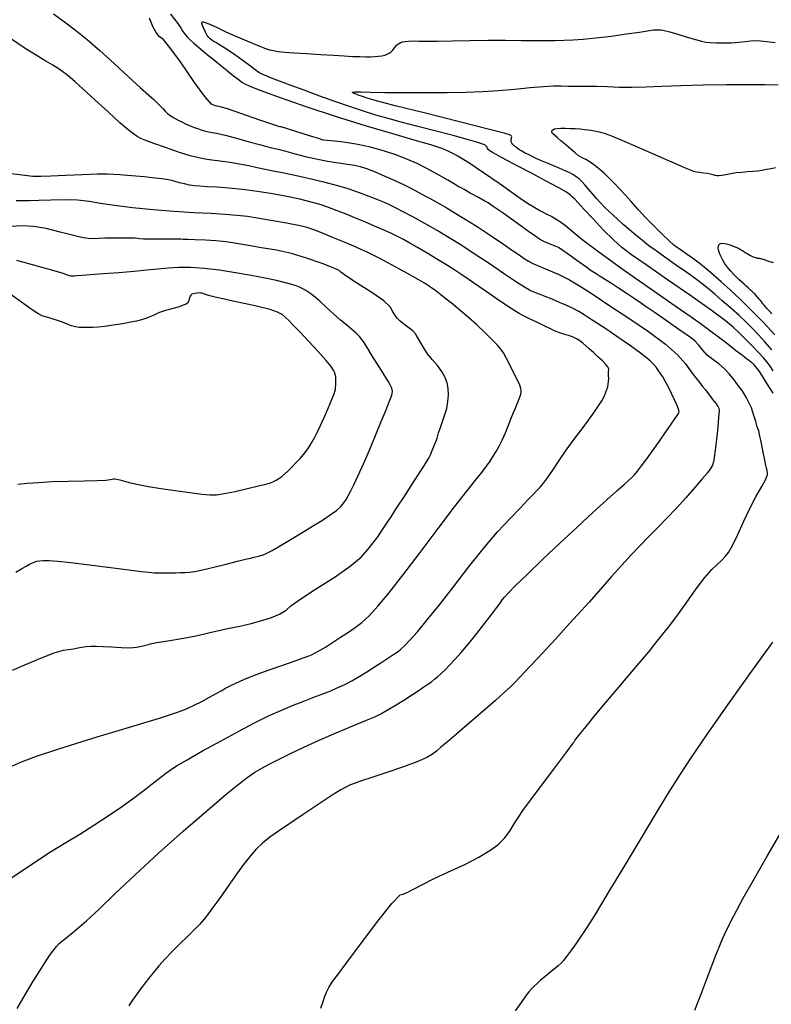
# Model space of a CAD drawing. Extents: x 349891 to 353091, y 1051115 to 1054115.
# Drawn here: x 351351 to 351533, y 1051376 to 1051614 of the extents above; entities that cross this region are included whole.
import ezdxf

# ---------------------------------------------------------------- set-up
doc = ezdxf.new("R2010")
doc.units = 0
doc.header["$LTSCALE"] = 25
doc.header["$MEASUREMENT"] = 0
doc.layers.add('INDEX', color=1, linetype='CONTINUOUS')
doc.layers.add('INTER', color=33, linetype='CONTINUOUS')

msp = doc.modelspace()

# ---------------------------------------------------------------- linework, layer by layer
at = {"layer": 'INDEX', "color": 1, "linetype": 'CONTINUOUS'}
for points, elevation in [([(351424.36, 1051374.96), (351424.91, 1051376.56), (351425.35, 1051377.84), (351425.7, 1051378.82), (351426.32, 1051379.99), (351427.21, 1051381.37), (351428.38, 1051382.96), (351430.63, 1051385.98), (351433.96, 1051390.43), (351438.38, 1051396.31), (351441.57, 1051400.29), (351443.53, 1051402.38), (351444.27, 1051402.55), (351445.41, 1051403.03), (351446.98, 1051403.8), (351448.96, 1051404.87), (351451.66, 1051406.22), (351455.07, 1051407.85), (351459.2, 1051409.76), (351462.6, 1051411.51), (351465.25, 1051413.09), (351467.17, 1051414.5), (351468.79, 1051416.06), (351470.11, 1051417.75), (351471.14, 1051419.59), (351473.29, 1051422.76), (351476.56, 1051427.26), (351480.96, 1051433.09), (351483.92, 1051437.03), (351485.46, 1051439.06), (351485.55, 1051439.21), (351485.7, 1051439.42), (351485.88, 1051439.71), (351486.11, 1051440.08), (351487, 1051441.22), (351488.55, 1051443.14), (351490.75, 1051445.83), (351493.26, 1051448.84), (351496.07, 1051452.17), (351499.18, 1051455.81), (351501.42, 1051458.44), (351502.79, 1051460.04), (351503.29, 1051460.62), (351503.76, 1051461.18), (351504.2, 1051461.73), (351504.6, 1051462.25), (351505.46, 1051463.34), (351506.77, 1051464.98), (351508.54, 1051467.19), (351510.54, 1051469.84), (351512.78, 1051472.93), (351515.25, 1051476.46), (351517.33, 1051479.2), (351519.01, 1051481.14), (351520.29, 1051482.29), (351521.39, 1051483.35), (351522.3, 1051484.32), (351523.04, 1051485.21), (351524.03, 1051486.92), (351525.26, 1051489.45), (351526.75, 1051492.8), (351528.22, 1051495.88), (351529.68, 1051498.67), (351531.12, 1051501.2), (351532.07, 1051503.02), (351532.52, 1051504.14), (351532.47, 1051504.57), (351532.39, 1051505.07), (351532.27, 1051505.65), (351532.11, 1051506.3), (351531.84, 1051507.58), (351531.45, 1051509.48), (351530.95, 1051512.02), (351530.58, 1051513.77), (351530.35, 1051514.75), (351530.24, 1051514.96), (351530, 1051515.68), (351529.62, 1051516.92), (351529.12, 1051518.67), (351528.57, 1051520.22), (351527.98, 1051521.55), (351527.36, 1051522.67), (351526.8, 1051523.62), (351526.32, 1051524.4), (351525.9, 1051525.01), (351525.25, 1051525.88), (351524.39, 1051527.02), (351523.31, 1051528.42), (351522.09, 1051529.71), (351520.73, 1051530.87), (351519.23, 1051531.92), (351517.91, 1051533.02), (351516.79, 1051534.17), (351515.86, 1051535.38), (351514.89, 1051536.42), (351513.88, 1051537.3), (351512.83, 1051538.01), (351511.05, 1051539.24), (351508.53, 1051540.98), (351505.27, 1051543.23), (351502.9, 1051544.88), (351501.41, 1051545.91), (351500.8, 1051546.33), (351499.76, 1051547.03), (351498.3, 1051548), (351496.41, 1051549.24), (351494.73, 1051550.32), (351493.26, 1051551.24), (351492, 1051552.01), (351490.97, 1051552.66), (351490.16, 1051553.19), (351489.59, 1051553.6), (351488.76, 1051554.19), (351487.67, 1051554.95), (351486.34, 1051555.89), (351485.11, 1051556.77), (351483.99, 1051557.6), (351482.97, 1051558.36), (351481.88, 1051559.01), (351480.7, 1051559.56), (351479.43, 1051560), (351478.3, 1051560.5), (351477.29, 1051561.06), (351476.41, 1051561.69), (351474.65, 1051562.94), (351471.99, 1051564.82), (351468.45, 1051567.32), (351466.08, 1051568.99), (351464.87, 1051569.84), (351464.83, 1051569.87), (351464.09, 1051570.27), (351462.65, 1051571.06), (351460.52, 1051572.23), (351459.02, 1051573.05), (351458.13, 1051573.53), (351457.87, 1051573.67), (351456.85, 1051574.26), (351455.06, 1051575.31), (351452.51, 1051576.82), (351450.04, 1051578.17), (351447.66, 1051579.36), (351445.36, 1051580.38), (351442.72, 1051581.38), (351439.74, 1051582.35), (351436.41, 1051583.29), (351433.29, 1051584), (351430.39, 1051584.49), (351427.71, 1051584.75), (351425.91, 1051584.94), (351424.97, 1051585.04), (351424.92, 1051585.05), (351423.79, 1051585.41), (351421.58, 1051586.11), (351418.29, 1051587.16), (351416, 1051587.87), (351414.72, 1051588.24), (351414.43, 1051588.26), (351412.71, 1051588.82), (351409.56, 1051589.9), (351404.97, 1051591.51), (351401.78, 1051592.58), (351400, 1051593.12), (351399.63, 1051593.14), (351399.15, 1051593.24), (351398.57, 1051593.45), (351397.87, 1051593.75), (351396.28, 1051595.61), (351393.77, 1051599.02), (351390.37, 1051603.98), (351387.82, 1051607.47), (351386.14, 1051609.5), (351385.31, 1051610.05), (351384.49, 1051611.08), (351383.67, 1051612.57), (351382.86, 1051614.53)], 2430), ([(351349.71, 1051456.79), (351352.69, 1051458.02), (351356.71, 1051459.71), (351359.81, 1051460.91), (351362.01, 1051461.59), (351363.29, 1051461.77), (351364.47, 1051461.95), (351365.55, 1051462.14), (351366.51, 1051462.33), (351367.57, 1051462.47), (351368.72, 1051462.54), (351369.97, 1051462.55), (351371.62, 1051462.5), (351373.65, 1051462.38), (351376.09, 1051462.21), (351378.12, 1051462.18), (351379.74, 1051462.29), (351380.97, 1051462.55), (351381.93, 1051462.77), (351382.62, 1051462.96), (351383.05, 1051463.11), (351384.61, 1051463.42), (351387.29, 1051463.89), (351391.11, 1051464.52), (351394.08, 1051465.06), (351396.21, 1051465.51), (351397.49, 1051465.87), (351399.33, 1051466.31), (351401.73, 1051466.82), (351404.7, 1051467.41), (351407.46, 1051468.05), (351410.03, 1051468.74), (351412.39, 1051469.49), (351414.36, 1051470.34), (351415.93, 1051471.28), (351417.11, 1051472.31), (351419.48, 1051474), (351423.03, 1051476.35), (351427.78, 1051479.35), (351431.47, 1051481.95), (351434.12, 1051484.14), (351435.71, 1051485.92), (351437.05, 1051487.55), (351438.16, 1051489.04), (351439.02, 1051490.37), (351439.83, 1051491.63), (351440.61, 1051492.8), (351441.34, 1051493.9), (351442.68, 1051495.95), (351444.65, 1051498.96), (351447.22, 1051502.92), (351449.05, 1051505.75), (351450.13, 1051507.45), (351450.46, 1051508.03), (351450.86, 1051508.85), (351451.34, 1051509.92), (351451.88, 1051511.25), (351452.27, 1051512.24), (351452.49, 1051512.9), (351452.56, 1051513.23), (351452.86, 1051514.17), (351453.38, 1051515.72), (351454.14, 1051517.89), (351454.64, 1051519.34), (351454.89, 1051520.07), (351454.89, 1051520.09), (351454.95, 1051520.65), (351455.07, 1051521.74), (351455.26, 1051523.37), (351455.21, 1051524.89), (351454.94, 1051526.31), (351454.44, 1051527.62), (351453.67, 1051529), (351452.62, 1051530.45), (351451.31, 1051531.96), (351450.21, 1051533.35), (351449.33, 1051534.63), (351448.66, 1051535.78), (351448.09, 1051536.76), (351447.62, 1051537.55), (351447.26, 1051538.17), (351446.61, 1051538.86), (351445.68, 1051539.62), (351444.47, 1051540.47), (351443.54, 1051541.2), (351442.89, 1051541.83), (351442.52, 1051542.35), (351442.1, 1051543), (351441.64, 1051543.79), (351441.13, 1051544.71), (351439.56, 1051546.1), (351436.93, 1051547.97), (351433.23, 1051550.32), (351430.65, 1051552.02), (351429.17, 1051553.06), (351428.81, 1051553.45), (351427.32, 1051554.15), (351424.68, 1051555.17), (351420.91, 1051556.5), (351417.21, 1051557.58), (351413.58, 1051558.42), (351410.02, 1051559), (351406.81, 1051559.53), (351403.93, 1051559.99), (351401.4, 1051560.39), (351398.89, 1051560.69), (351396.41, 1051560.86), (351393.95, 1051560.93), (351392.15, 1051560.98), (351391, 1051561.01), (351390.5, 1051561.03), (351389.67, 1051561.03), (351388.51, 1051561.04), (351387.01, 1051561.04), (351385.52, 1051561.04), (351384.03, 1051561.05), (351382.55, 1051561.06), (351381.38, 1051561.09), (351380.52, 1051561.14), (351379.98, 1051561.22), (351379.38, 1051561.27), (351378.72, 1051561.31), (351378.01, 1051561.33), (351376.92, 1051561.34), (351375.47, 1051561.34), (351373.66, 1051561.33), (351372.02, 1051561.3), (351370.56, 1051561.24), (351369.28, 1051561.15), (351368.05, 1051561.19), (351366.87, 1051561.35), (351365.74, 1051561.64), (351363.86, 1051562.11), (351361.24, 1051562.78), (351357.88, 1051563.63), (351354.78, 1051564.14), (351351.95, 1051564.3), (351349.39, 1051564.12)], 2440), ([(351533.54, 1051542.98), (351533.26, 1051543.29), (351533.05, 1051543.53), (351533.05, 1051543.53), (351532.89, 1051543.7), (351532.77, 1051543.82), (351532.66, 1051543.95), (351532.66, 1051543.95), (351532.52, 1051544.1), (351532.35, 1051544.3), (351532.15, 1051544.53), (351532.15, 1051544.53), (351531.93, 1051544.79), (351531.67, 1051545.1), (351531.39, 1051545.44), (351531.39, 1051545.44), (351531.08, 1051545.81), (351530.76, 1051546.2), (351530.45, 1051546.58), (351530.45, 1051546.58), (351530.16, 1051546.92), (351529.9, 1051547.22), (351529.67, 1051547.49), (351529.67, 1051547.49), (351529.46, 1051547.72), (351529.28, 1051547.91), (351529.13, 1051548.07), (351529.13, 1051548.07), (351529, 1051548.19), (351528.86, 1051548.31), (351528.69, 1051548.46), (351528.69, 1051548.46), (351528.45, 1051548.68), (351528.14, 1051548.95), (351527.77, 1051549.29), (351527.77, 1051549.29), (351527.32, 1051549.7), (351526.81, 1051550.17), (351526.22, 1051550.71), (351526.22, 1051550.71), (351525.58, 1051551.31), (351524.9, 1051551.95), (351524.24, 1051552.61), (351524.24, 1051552.61), (351523.62, 1051553.28), (351523.06, 1051553.95), (351522.54, 1051554.61), (351522.54, 1051554.61), (351522.09, 1051555.28), (351521.68, 1051555.95), (351521.33, 1051556.61), (351521.33, 1051556.61), (351521.03, 1051557.27), (351520.8, 1051557.91), (351520.64, 1051558.48), (351520.64, 1051558.48), (351520.57, 1051558.97), (351520.59, 1051559.37), (351520.71, 1051559.68), (351520.71, 1051559.68), (351520.91, 1051559.9), (351521.2, 1051560.03), (351521.58, 1051560.08), (351521.58, 1051560.08), (351522.04, 1051560.04), (351522.56, 1051559.93), (351523.11, 1051559.78), (351523.11, 1051559.78), (351523.65, 1051559.61), (351524.17, 1051559.41), (351524.69, 1051559.2), (351524.69, 1051559.2), (351525.2, 1051558.97), (351525.69, 1051558.71), (351526.18, 1051558.44), (351526.18, 1051558.44), (351526.65, 1051558.15), (351527.11, 1051557.86), (351527.54, 1051557.59), (351527.54, 1051557.59), (351527.95, 1051557.34), (351528.33, 1051557.13), (351528.67, 1051556.95), (351528.67, 1051556.95), (351528.98, 1051556.8), (351529.27, 1051556.68), (351529.53, 1051556.6), (351529.53, 1051556.6), (351529.75, 1051556.55), (351529.97, 1051556.51), (351530.18, 1051556.49), (351530.18, 1051556.49), (351530.39, 1051556.45), (351530.62, 1051556.41), (351530.86, 1051556.35), (351530.86, 1051556.35), (351531.12, 1051556.28), (351531.38, 1051556.21), (351531.66, 1051556.13), (351531.66, 1051556.13), (351531.94, 1051556.03), (351532.25, 1051555.93), (351532.59, 1051555.82), (351532.59, 1051555.82), (351532.97, 1051555.69), (351533.38, 1051555.55), (351533.84, 1051555.4)], 2420)]:
    msp.add_lwpolyline(points, dxfattribs=dict(at, elevation=elevation))
at = {"layer": 'INTER', "linetype": 'CONTINUOUS'}
for points, elevation in [([(351359.63, 1051615.63), (351362.3, 1051613.67), (351364.96, 1051611.64), (351367.74, 1051609.4), (351370.84, 1051606.75), (351370.84, 1051606.75), (351374.33, 1051603.59), (351377.81, 1051600.39), (351380.73, 1051597.69), (351380.73, 1051597.69), (351382.71, 1051595.91), (351383.94, 1051594.84), (351384.76, 1051594.09), (351384.76, 1051594.09), (351385.46, 1051593.36), (351386.1, 1051592.65), (351386.69, 1051592.01), (351386.69, 1051592.01), (351387.24, 1051591.5), (351387.78, 1051591.06), (351388.37, 1051590.67), (351388.37, 1051590.67), (351389.05, 1051590.27), (351389.81, 1051589.86), (351390.66, 1051589.44), (351390.66, 1051589.44), (351391.59, 1051589), (351392.56, 1051588.57), (351393.53, 1051588.17), (351393.53, 1051588.17), (351394.46, 1051587.81), (351395.41, 1051587.5), (351396.42, 1051587.24), (351396.42, 1051587.24), (351397.59, 1051587), (351399.11, 1051586.69), (351401.19, 1051586.21), (351401.19, 1051586.21), (351403.94, 1051585.47), (351406.97, 1051584.63), (351409.8, 1051583.86), (351409.8, 1051583.86), (351412.08, 1051583.28), (351414, 1051582.82), (351415.91, 1051582.34), (351415.91, 1051582.34), (351418.1, 1051581.75), (351420.56, 1051581.1), (351423.22, 1051580.48), (351423.22, 1051580.48), (351425.99, 1051579.96), (351428.61, 1051579.54), (351430.82, 1051579.23), (351430.82, 1051579.23), (351432.46, 1051578.98), (351433.84, 1051578.68), (351435.41, 1051578.17), (351435.41, 1051578.17), (351437.48, 1051577.35), (351439.87, 1051576.33), (351442.23, 1051575.26), (351442.23, 1051575.26), (351444.36, 1051574.27), (351446.46, 1051573.23), (351448.83, 1051571.98), (351448.83, 1051571.98), (351451.69, 1051570.42), (351454.97, 1051568.54), (351458.52, 1051566.42), (351458.52, 1051566.42), (351462.16, 1051564.12), (351465.6, 1051561.86), (351468.54, 1051559.88), (351468.54, 1051559.88), (351470.77, 1051558.35), (351472.38, 1051557.24), (351473.59, 1051556.42), (351473.59, 1051556.42), (351474.61, 1051555.78), (351475.71, 1051555.2), (351477.2, 1051554.54), (351477.2, 1051554.54), (351479.29, 1051553.67), (351481.82, 1051552.57), (351484.57, 1051551.2), (351484.57, 1051551.2), (351487.4, 1051549.53), (351490.53, 1051547.48), (351494.32, 1051544.96), (351494.32, 1051544.96), (351498.89, 1051541.95), (351503.65, 1051538.74), (351507.8, 1051535.67), (351507.8, 1051535.67), (351510.73, 1051533.04), (351512.62, 1051530.89), (351513.86, 1051529.23), (351513.86, 1051529.23), (351514.76, 1051528.01), (351515.48, 1051527.08), (351516.13, 1051526.27), (351516.78, 1051525.43), (351517.44, 1051524.57), (351518.08, 1051523.74), (351518.08, 1051523.74), (351518.66, 1051522.96), (351519.19, 1051522.27), (351519.65, 1051521.68), (351519.65, 1051521.68), (351520.02, 1051521.18), (351520.32, 1051520.78), (351520.55, 1051520.46), (351520.55, 1051520.46), (351520.7, 1051520.15), (351520.75, 1051519.48), (351520.66, 1051518.01), (351520.66, 1051518.01), (351520.42, 1051515.54), (351520.1, 1051512.61), (351519.8, 1051509.98), (351519.8, 1051509.98), (351519.59, 1051508.22), (351519.4, 1051507.14), (351519.13, 1051506.39), (351519.13, 1051506.39), (351518.68, 1051505.59), (351517.92, 1051504.54), (351516.69, 1051503.04), (351516.69, 1051503.04), (351514.91, 1051500.95), (351512.74, 1051498.49), (351510.42, 1051495.95), (351510.42, 1051495.95), (351508.13, 1051493.54), (351505.91, 1051491.27), (351503.75, 1051489.09), (351503.75, 1051489.09), (351501.65, 1051486.93), (351499.51, 1051484.68), (351497.23, 1051482.2), (351497.23, 1051482.2), (351494.72, 1051479.4), (351492.05, 1051476.37), (351489.28, 1051473.25), (351489.28, 1051473.25), (351486.5, 1051470.15), (351483.78, 1051467.16), (351481.22, 1051464.36), (351481.22, 1051464.36), (351478.9, 1051461.85), (351476.85, 1051459.64), (351475.11, 1051457.78), (351475.11, 1051457.78), (351473.69, 1051456.27), (351472.48, 1051455.02), (351471.39, 1051453.89), (351471.39, 1051453.89), (351470.24, 1051452.75), (351468.76, 1051451.35), (351466.61, 1051449.42), (351466.61, 1051449.42), (351463.63, 1051446.83), (351460.3, 1051443.97), (351457.26, 1051441.37), (351457.26, 1051441.37), (351455, 1051439.45), (351453.43, 1051438.11), (351452.31, 1051437.16), (351452.31, 1051437.16), (351451.35, 1051436.39), (351450.03, 1051435.62), (351447.8, 1051434.64), (351447.8, 1051434.64), (351444.33, 1051433.36), (351440.32, 1051431.98), (351436.71, 1051430.76), (351436.71, 1051430.76), (351434.21, 1051429.94), (351432.63, 1051429.4), (351431.56, 1051429), (351431.56, 1051429), (351430.55, 1051428.55), (351429.21, 1051427.8), (351427.09, 1051426.47), (351427.09, 1051426.47), (351423.96, 1051424.42), (351420.32, 1051421.99), (351416.86, 1051419.67), (351416.86, 1051419.67), (351414.1, 1051417.81), (351411.98, 1051416.3), (351410.25, 1051414.9), (351410.25, 1051414.9), (351408.7, 1051413.41), (351407.21, 1051411.71), (351405.65, 1051409.71), (351405.65, 1051409.71), (351403.96, 1051407.39), (351402.24, 1051404.95), (351400.62, 1051402.63), (351399.21, 1051400.64), (351398, 1051398.98), (351396.95, 1051397.58), (351396.95, 1051397.58), (351395.99, 1051396.39), (351394.96, 1051395.22), (351393.69, 1051393.91), (351393.69, 1051393.91), (351392.07, 1051392.32), (351390.23, 1051390.54), (351388.38, 1051388.69), (351388.38, 1051388.69), (351386.68, 1051386.88), (351385.15, 1051385.17), (351383.82, 1051383.58), (351383.82, 1051383.58), (351382.66, 1051382.15), (351381.66, 1051380.87), (351380.79, 1051379.71), (351380.79, 1051379.71), (351380.01, 1051378.67), (351379.33, 1051377.73), (351378.75, 1051376.91), (351378.75, 1051376.91), (351378.25, 1051376.19), (351377.83, 1051375.53)], 2432), ([(351387.97, 1051615.55), (351389.69, 1051613.26), (351390.53, 1051612.02), (351390.97, 1051611.31), (351390.97, 1051611.31), (351391.43, 1051610.69), (351392.02, 1051610.05), (351392.74, 1051609.34), (351392.74, 1051609.34), (351393.63, 1051608.53), (351394.68, 1051607.6), (351395.89, 1051606.57), (351395.89, 1051606.57), (351397.25, 1051605.44), (351398.67, 1051604.28), (351400.03, 1051603.17), (351400.03, 1051603.17), (351401.26, 1051602.19), (351402.33, 1051601.33), (351403.23, 1051600.6), (351403.23, 1051600.6), (351403.99, 1051600.01), (351404.63, 1051599.52), (351405.19, 1051599.1), (351405.19, 1051599.1), (351405.81, 1051598.7), (351407.12, 1051598.09), (351409.84, 1051597.03), (351409.84, 1051597.03), (351414.49, 1051595.34), (351420.69, 1051593.19), (351427.85, 1051590.83), (351427.85, 1051590.83), (351435.34, 1051588.51), (351442.25, 1051586.45), (351447.64, 1051584.89), (351447.64, 1051584.89), (351450.86, 1051583.96), (351452.59, 1051583.43), (351453.77, 1051582.99), (351453.77, 1051582.99), (351455.26, 1051582.35), (351457.34, 1051581.29), (351460.17, 1051579.6), (351460.17, 1051579.6), (351463.76, 1051577.22), (351467.56, 1051574.58), (351470.88, 1051572.22), (351470.88, 1051572.22), (351473.21, 1051570.58), (351474.82, 1051569.5), (351476.14, 1051568.7), (351477.53, 1051567.93), (351478.94, 1051567.19), (351480.25, 1051566.52), (351480.25, 1051566.52), (351481.36, 1051565.91), (351482.41, 1051565.24), (351483.56, 1051564.36), (351483.56, 1051564.36), (351485.08, 1051563.08), (351487.54, 1051561.07), (351491.61, 1051557.99), (351491.61, 1051557.99), (351497.56, 1051553.72), (351504.23, 1051549.04), (351510.09, 1051544.97), (351510.09, 1051544.97), (351514, 1051542.26), (351516.48, 1051540.52), (351518.45, 1051539.08), (351518.45, 1051539.08), (351520.63, 1051537.43), (351522.86, 1051535.71), (351524.76, 1051534.23), (351524.76, 1051534.23), (351526.07, 1051533.24), (351526.89, 1051532.62), (351527.43, 1051532.22), (351527.43, 1051532.22), (351527.87, 1051531.88), (351528.27, 1051531.56), (351528.66, 1051531.21), (351528.66, 1051531.21), (351529.09, 1051530.8), (351529.6, 1051530.19), (351530.29, 1051529.24), (351530.29, 1051529.24), (351531.19, 1051527.87), (351532.17, 1051526.33), (351533.06, 1051524.9), (351533.06, 1051524.9), (351533.74, 1051523.82)], 2428), ([(351533.89, 1051529.23), (351533.15, 1051530.31), (351532.41, 1051531.29), (351531.55, 1051532.31), (351530.4, 1051533.56), (351530.4, 1051533.56), (351528.87, 1051535.15), (351527.17, 1051536.88), (351525.58, 1051538.46), (351525.58, 1051538.46), (351524.21, 1051539.75), (351522.35, 1051541.26), (351519.16, 1051543.6), (351519.16, 1051543.6), (351514.13, 1051547.17), (351508.3, 1051551.24), (351503.11, 1051554.84), (351503.11, 1051554.84), (351499.59, 1051557.3), (351497.24, 1051559.08), (351495.17, 1051560.92), (351495.17, 1051560.92), (351492.73, 1051563.36), (351490.18, 1051566.04), (351488.02, 1051568.36), (351488.02, 1051568.36), (351486.61, 1051569.87), (351485.8, 1051570.73), (351485.29, 1051571.26), (351485.29, 1051571.26), (351484.77, 1051571.75), (351483.8, 1051572.42), (351481.93, 1051573.51), (351481.93, 1051573.51), (351478.92, 1051575.14), (351475.35, 1051577), (351472.03, 1051578.72), (351472.03, 1051578.72), (351469.59, 1051580), (351467.94, 1051580.89), (351466.79, 1051581.53), (351466.79, 1051581.53), (351465.91, 1051582.05), (351465.27, 1051582.47), (351464.86, 1051582.79), (351464.86, 1051582.79), (351464.66, 1051583.02), (351464.6, 1051583.19), (351464.58, 1051583.32), (351464.58, 1051583.32), (351464.53, 1051583.46), (351464.38, 1051583.61), (351464.1, 1051583.8), (351464.1, 1051583.8), (351463.57, 1051584.06), (351462.39, 1051584.47), (351460.09, 1051585.14), (351460.09, 1051585.14), (351456.41, 1051586.13), (351451.96, 1051587.28), (351447.54, 1051588.42), (351447.54, 1051588.42), (351443.81, 1051589.39), (351440.62, 1051590.26), (351437.68, 1051591.11), (351437.68, 1051591.11), (351434.68, 1051592.05), (351431.49, 1051593.1), (351427.99, 1051594.32), (351427.99, 1051594.32), (351424.14, 1051595.71), (351420.31, 1051597.11), (351416.92, 1051598.37), (351416.92, 1051598.37), (351414.32, 1051599.34), (351412.44, 1051600.06), (351411.11, 1051600.58), (351411.11, 1051600.58), (351410.15, 1051601), (351409.34, 1051601.43), (351408.45, 1051602.04), (351408.45, 1051602.04), (351407.29, 1051602.92), (351405.9, 1051603.99), (351404.33, 1051605.14), (351404.33, 1051605.14), (351402.69, 1051606.25), (351401.14, 1051607.25), (351399.83, 1051608.06), (351399.83, 1051608.06), (351398.91, 1051608.63), (351398.3, 1051609.01), (351397.88, 1051609.28), (351397.88, 1051609.28), (351397.54, 1051609.53), (351397.22, 1051609.87), (351396.86, 1051610.39), (351396.86, 1051610.39), (351396.44, 1051611.15), (351396.03, 1051612.01), (351395.71, 1051612.76), (351395.55, 1051613.26), (351395.54, 1051613.53), (351395.65, 1051613.66), (351395.65, 1051613.66), (351395.88, 1051613.69), (351396.4, 1051613.54), (351397.41, 1051613.11), (351397.41, 1051613.11), (351399.05, 1051612.34), (351401.15, 1051611.35), (351403.49, 1051610.28), (351403.49, 1051610.28), (351405.83, 1051609.28), (351407.97, 1051608.41), (351409.72, 1051607.72), (351409.72, 1051607.72), (351410.98, 1051607.23), (351411.94, 1051606.92), (351412.87, 1051606.7), (351412.87, 1051606.7), (351414.04, 1051606.52), (351415.66, 1051606.35), (351417.92, 1051606.17), (351417.92, 1051606.17), (351420.91, 1051605.97), (351424.23, 1051605.76), (351427.4, 1051605.56), (351427.4, 1051605.56), (351430.03, 1051605.42), (351432.13, 1051605.31), (351433.83, 1051605.24), (351433.83, 1051605.24), (351435.22, 1051605.2), (351436.39, 1051605.2), (351437.4, 1051605.24), (351437.4, 1051605.24), (351438.3, 1051605.32), (351439.11, 1051605.44), (351439.81, 1051605.61), (351439.81, 1051605.61), (351440.42, 1051605.82), (351440.93, 1051606.07), (351441.35, 1051606.37), (351441.35, 1051606.37), (351441.67, 1051606.7), (351441.93, 1051607.06), (351442.17, 1051607.4), (351442.17, 1051607.4), (351442.42, 1051607.72), (351442.69, 1051608), (351442.97, 1051608.24), (351442.97, 1051608.24), (351443.28, 1051608.45), (351443.65, 1051608.63), (351444.13, 1051608.79), (351444.13, 1051608.79), (351444.77, 1051608.91), (351445.61, 1051609), (351446.67, 1051609.03), (351446.67, 1051609.03), (351448.05, 1051609), (351449.95, 1051608.96), (351452.62, 1051608.95), (351452.62, 1051608.95), (351456.22, 1051609.03), (351460.44, 1051609.13), (351464.85, 1051609.21), (351464.85, 1051609.21), (351469.08, 1051609.22), (351472.92, 1051609.17), (351476.21, 1051609.13), (351476.21, 1051609.13), (351478.87, 1051609.12), (351481.09, 1051609.15), (351483.15, 1051609.2), (351483.15, 1051609.2), (351485.32, 1051609.29), (351487.83, 1051609.46), (351490.9, 1051609.76), (351490.9, 1051609.76), (351494.61, 1051610.22), (351498.38, 1051610.74), (351501.49, 1051611.2), (351501.49, 1051611.2), (351503.42, 1051611.48), (351504.43, 1051611.62), (351504.95, 1051611.69), (351504.95, 1051611.69), (351505.39, 1051611.73), (351505.81, 1051611.75), (351506.23, 1051611.75), (351506.23, 1051611.75), (351506.72, 1051611.73), (351507.49, 1051611.59), (351508.8, 1051611.26), (351508.8, 1051611.26), (351510.79, 1051610.68), (351513.06, 1051609.99), (351515.08, 1051609.37), (351516.48, 1051608.98), (351517.52, 1051608.76), (351518.63, 1051608.65), (351518.63, 1051608.65), (351520.12, 1051608.58), (351521.9, 1051608.55), (351523.76, 1051608.61), (351523.76, 1051608.61), (351525.51, 1051608.74), (351527.09, 1051608.91), (351528.46, 1051609.06), (351528.46, 1051609.06), (351529.61, 1051609.12), (351530.8, 1051609.09), (351532.3, 1051608.92), (351532.3, 1051608.92), (351534.3, 1051608.64)], 2426), ([(351350.85, 1051374.9), (351352.85, 1051378.34), (351354.72, 1051381.45), (351356.32, 1051384.02), (351356.32, 1051384.02), (351357.53, 1051385.93), (351358.44, 1051387.3), (351359.16, 1051388.33), (351359.16, 1051388.33), (351359.78, 1051389.17), (351360.39, 1051389.91), (351361.03, 1051390.57), (351361.03, 1051390.57), (351361.78, 1051391.23), (351362.71, 1051391.98), (351363.9, 1051392.93), (351363.9, 1051392.93), (351365.46, 1051394.22), (351367.6, 1051396.11), (351370.58, 1051398.87), (351370.58, 1051398.87), (351374.58, 1051402.69), (351379.47, 1051407.34), (351385.05, 1051412.5), (351385.05, 1051412.5), (351391.01, 1051417.82), (351396.71, 1051422.75), (351401.42, 1051426.73), (351401.42, 1051426.73), (351404.62, 1051429.35), (351406.72, 1051430.95), (351408.35, 1051432.03), (351408.35, 1051432.03), (351410.04, 1051433.02), (351411.98, 1051434.07), (351414.28, 1051435.25), (351414.28, 1051435.25), (351417.02, 1051436.61), (351420.24, 1051438.15), (351423.95, 1051439.84), (351423.95, 1051439.84), (351428.09, 1051441.62), (351432.11, 1051443.3), (351435.37, 1051444.64), (351435.37, 1051444.64), (351437.46, 1051445.5), (351438.86, 1051446.16), (351440.27, 1051446.96), (351440.27, 1051446.96), (351442.21, 1051448.14), (351444.43, 1051449.53), (351446.52, 1051450.85), (351446.52, 1051450.85), (351448.13, 1051451.9), (351449.32, 1051452.7), (351450.27, 1051453.36), (351450.27, 1051453.36), (351451.11, 1051453.97), (351451.9, 1051454.57), (351452.68, 1051455.23), (351452.68, 1051455.23), (351453.5, 1051455.96), (351454.42, 1051456.85), (351455.5, 1051457.96), (351455.5, 1051457.96), (351456.81, 1051459.35), (351458.35, 1051461.07), (351460.14, 1051463.18), (351460.14, 1051463.18), (351462.12, 1051465.64), (351464.07, 1051468.15), (351465.74, 1051470.34), (351465.74, 1051470.34), (351466.93, 1051471.92), (351467.73, 1051472.99), (351468.28, 1051473.74), (351468.28, 1051473.74), (351468.79, 1051474.42), (351469.68, 1051475.4), (351471.4, 1051477.15), (351471.4, 1051477.15), (351474.26, 1051479.94), (351477.99, 1051483.52), (351482.17, 1051487.46), (351482.17, 1051487.46), (351486.4, 1051491.38), (351490.31, 1051494.97), (351493.6, 1051497.96), (351493.6, 1051497.96), (351496.02, 1051500.14), (351497.69, 1051501.64), (351498.81, 1051502.65), (351498.81, 1051502.65), (351499.6, 1051503.36), (351500.26, 1051504.04), (351501, 1051504.92), (351501, 1051504.92), (351502, 1051506.22), (351503.26, 1051507.91), (351504.72, 1051509.94), (351506.33, 1051512.19), (351507.89, 1051514.4), (351509.2, 1051516.27), (351509.2, 1051516.27), (351510.08, 1051517.56), (351510.61, 1051518.36), (351510.91, 1051518.84), (351510.91, 1051518.84), (351511.07, 1051519.2), (351511.02, 1051519.67), (351510.7, 1051520.55), (351510.7, 1051520.55), (351510.06, 1051522), (351509.24, 1051523.75), (351508.41, 1051525.43), (351508.41, 1051525.43), (351507.71, 1051526.73), (351507.11, 1051527.73), (351506.57, 1051528.56), (351506.57, 1051528.56), (351506.04, 1051529.34), (351505.49, 1051530.09), (351504.89, 1051530.82), (351504.89, 1051530.82), (351504.17, 1051531.56), (351503.11, 1051532.46), (351501.45, 1051533.72), (351501.45, 1051533.72), (351499.05, 1051535.43), (351496.26, 1051537.36), (351493.56, 1051539.18), (351493.56, 1051539.18), (351491.34, 1051540.66), (351489.57, 1051541.81), (351488.09, 1051542.74), (351488.09, 1051542.74), (351486.77, 1051543.52), (351485.44, 1051544.25), (351483.93, 1051544.98), (351483.93, 1051544.98), (351482.16, 1051545.77), (351480.32, 1051546.53), (351478.68, 1051547.19), (351478.68, 1051547.19), (351477.44, 1051547.67), (351476.52, 1051548.02), (351475.73, 1051548.34), (351475.73, 1051548.34), (351474.88, 1051548.74), (351473.65, 1051549.44), (351471.69, 1051550.69), (351471.69, 1051550.69), (351468.79, 1051552.63), (351465.31, 1051554.99), (351461.74, 1051557.38), (351461.74, 1051557.38), (351458.47, 1051559.5), (351455.45, 1051561.38), (351452.51, 1051563.13), (351452.51, 1051563.13), (351449.55, 1051564.82), (351446.75, 1051566.38), (351444.32, 1051567.68), (351444.32, 1051567.68), (351442.41, 1051568.66), (351440.84, 1051569.42), (351439.35, 1051570.07), (351439.35, 1051570.07), (351437.72, 1051570.74), (351436.03, 1051571.41), (351434.37, 1051572.04), (351434.37, 1051572.04), (351432.79, 1051572.63), (351430.97, 1051573.24), (351428.48, 1051573.96), (351428.48, 1051573.96), (351425.09, 1051574.82), (351421.28, 1051575.73), (351417.75, 1051576.52), (351417.75, 1051576.52), (351414.97, 1051577.09), (351412.8, 1051577.51), (351410.88, 1051577.89), (351410.88, 1051577.89), (351408.95, 1051578.34), (351406.89, 1051578.81), (351404.67, 1051579.25), (351404.67, 1051579.25), (351402.29, 1051579.63), (351399.96, 1051579.93), (351397.93, 1051580.17), (351397.93, 1051580.17), (351396.34, 1051580.39), (351394.79, 1051580.71), (351392.75, 1051581.27), (351392.75, 1051581.27), (351389.89, 1051582.16), (351386.72, 1051583.22), (351383.91, 1051584.19), (351381.99, 1051584.92), (351380.77, 1051585.46), (351379.9, 1051585.94), (351379.9, 1051585.94), (351379, 1051586.54), (351377.72, 1051587.53), (351375.72, 1051589.25), (351375.72, 1051589.25), (351372.83, 1051591.86), (351369.6, 1051594.81), (351366.77, 1051597.42), (351366.77, 1051597.42), (351364.86, 1051599.14), (351363.68, 1051600.18), (351362.8, 1051600.89), (351362.8, 1051600.89), (351361.88, 1051601.58), (351360.79, 1051602.34), (351359.46, 1051603.17), (351359.46, 1051603.17), (351357.8, 1051604.14), (351355.64, 1051605.42), (351352.79, 1051607.21), (351352.79, 1051607.21), (351349.2, 1051609.59)], 2434), ([(351533.57, 1051534.32), (351531.92, 1051536.15), (351530.28, 1051537.92), (351530.28, 1051537.92), (351528.79, 1051539.5), (351527.31, 1051541), (351525.63, 1051542.59), (351525.63, 1051542.59), (351523.63, 1051544.37), (351521.54, 1051546.17), (351519.7, 1051547.74), (351519.7, 1051547.74), (351518.28, 1051548.94), (351516.97, 1051550.01), (351515.28, 1051551.27), (351515.28, 1051551.27), (351512.93, 1051552.97), (351510.22, 1051554.89), (351507.63, 1051556.72), (351507.63, 1051556.72), (351505.52, 1051558.22), (351503.78, 1051559.49), (351502.2, 1051560.71), (351502.2, 1051560.71), (351500.61, 1051562.01), (351499.04, 1051563.35), (351497.57, 1051564.64), (351497.57, 1051564.64), (351496.26, 1051565.8), (351495.09, 1051566.85), (351494.04, 1051567.83), (351493.06, 1051568.77), (351492.11, 1051569.74), (351491.15, 1051570.79), (351491.15, 1051570.79), (351490.16, 1051571.97), (351489.17, 1051573.15), (351488.27, 1051574.21), (351488.27, 1051574.21), (351487.52, 1051575.02), (351486.85, 1051575.64), (351486.2, 1051576.15), (351486.2, 1051576.15), (351485.49, 1051576.61), (351484.63, 1051577.09), (351483.51, 1051577.63), (351483.51, 1051577.63), (351482.07, 1051578.24), (351480.49, 1051578.89), (351478.99, 1051579.51), (351478.99, 1051579.51), (351477.74, 1051580.05), (351476.68, 1051580.52), (351475.71, 1051580.98), (351475.71, 1051580.98), (351474.76, 1051581.44), (351473.85, 1051581.91), (351473.02, 1051582.36), (351473.02, 1051582.36), (351472.29, 1051582.8), (351471.68, 1051583.21), (351471.2, 1051583.59), (351471.2, 1051583.59), (351470.82, 1051583.95), (351470.57, 1051584.29), (351470.43, 1051584.6), (351470.43, 1051584.6), (351470.41, 1051584.89), (351470.45, 1051585.15), (351470.51, 1051585.4), (351470.51, 1051585.4), (351470.54, 1051585.62), (351470.55, 1051585.82), (351470.52, 1051586), (351470.52, 1051586), (351470.26, 1051586.2), (351468.77, 1051586.68), (351464.86, 1051587.72), (351464.86, 1051587.72), (351457.91, 1051589.47), (351449.65, 1051591.53), (351442.38, 1051593.36), (351442.38, 1051593.36), (351437.85, 1051594.54), (351435.56, 1051595.19), (351434.44, 1051595.56), (351434.44, 1051595.56), (351433.62, 1051595.86), (351432.93, 1051596.12), (351432.38, 1051596.35), (351432.38, 1051596.35), (351432.02, 1051596.53), (351432.02, 1051596.67), (351432.62, 1051596.73), (351432.62, 1051596.73), (351434.01, 1051596.72), (351436.37, 1051596.66), (351439.86, 1051596.59), (351439.86, 1051596.59), (351444.5, 1051596.55), (351449.75, 1051596.55), (351454.9, 1051596.58), (351454.9, 1051596.58), (351459.44, 1051596.66), (351463.5, 1051596.8), (351467.39, 1051597.05), (351467.39, 1051597.05), (351471.32, 1051597.4), (351475.05, 1051597.77), (351478.23, 1051598.05), (351478.23, 1051598.05), (351480.64, 1051598.16), (351482.54, 1051598.15), (351484.34, 1051598.1), (351484.34, 1051598.1), (351486.34, 1051598.09), (351488.59, 1051598.1), (351491.07, 1051598.07), (351491.07, 1051598.07), (351493.74, 1051597.98), (351496.63, 1051597.88), (351499.72, 1051597.85), (351499.72, 1051597.85), (351503.09, 1051597.93), (351506.94, 1051598.09), (351511.51, 1051598.26), (351511.51, 1051598.26), (351516.9, 1051598.41), (351522.55, 1051598.5), (351527.71, 1051598.53), (351531.83, 1051598.49), (351535.03, 1051598.42)], 2424), ([(351534.26, 1051537.94), (351531.5, 1051540.89), (351528.63, 1051543.84), (351528.63, 1051543.84), (351525.91, 1051546.48), (351523.44, 1051548.77), (351521.23, 1051550.75), (351521.23, 1051550.75), (351519.29, 1051552.47), (351517.56, 1051553.96), (351515.92, 1051555.29), (351515.92, 1051555.29), (351514.31, 1051556.5), (351512.83, 1051557.54), (351511.6, 1051558.37), (351511.6, 1051558.37), (351510.69, 1051558.99), (351509.84, 1051559.65), (351508.71, 1051560.65), (351508.71, 1051560.65), (351507.07, 1051562.2), (351505.09, 1051564.14), (351503.05, 1051566.23), (351503.05, 1051566.23), (351501.17, 1051568.26), (351499.49, 1051570.14), (351498, 1051571.82), (351498, 1051571.82), (351496.68, 1051573.26), (351495.45, 1051574.54), (351494.21, 1051575.77), (351494.21, 1051575.77), (351492.91, 1051577.01), (351491.59, 1051578.18), (351490.38, 1051579.16), (351490.38, 1051579.16), (351489.33, 1051579.86), (351488.47, 1051580.34), (351487.78, 1051580.68), (351487.78, 1051580.68), (351487.23, 1051580.97), (351486.67, 1051581.33), (351485.91, 1051581.93), (351485.91, 1051581.93), (351484.86, 1051582.83), (351483.64, 1051583.9), (351482.48, 1051584.9), (351482.48, 1051584.9), (351481.56, 1051585.66), (351480.89, 1051586.22), (351480.46, 1051586.65), (351480.46, 1051586.65), (351480.25, 1051587.01), (351480.26, 1051587.31), (351480.48, 1051587.55), (351480.48, 1051587.55), (351480.93, 1051587.73), (351481.59, 1051587.85), (351482.46, 1051587.91), (351482.46, 1051587.91), (351483.54, 1051587.92), (351484.74, 1051587.88), (351485.96, 1051587.81), (351485.96, 1051587.81), (351487.11, 1051587.73), (351488.18, 1051587.63), (351489.18, 1051587.52), (351490.11, 1051587.39), (351491.03, 1051587.22), (351492.03, 1051586.98), (351492.03, 1051586.98), (351493.19, 1051586.63), (351494.72, 1051586.08), (351496.83, 1051585.22), (351496.83, 1051585.22), (351499.63, 1051584.01), (351502.81, 1051582.59), (351505.94, 1051581.2), (351505.94, 1051581.2), (351508.67, 1051580), (351510.9, 1051579.03), (351512.59, 1051578.32), (351512.59, 1051578.32), (351513.75, 1051577.84), (351514.57, 1051577.55), (351515.3, 1051577.37), (351515.3, 1051577.37), (351516.12, 1051577.25), (351517, 1051577.14), (351517.84, 1051577.01), (351517.84, 1051577.01), (351518.58, 1051576.86), (351519.21, 1051576.71), (351519.75, 1051576.57), (351519.75, 1051576.57), (351520.22, 1051576.49), (351520.74, 1051576.48), (351521.43, 1051576.56), (351521.43, 1051576.56), (351522.4, 1051576.74), (351523.58, 1051576.96), (351524.91, 1051577.16), (351524.91, 1051577.16), (351526.29, 1051577.31), (351527.67, 1051577.42), (351528.95, 1051577.52), (351528.95, 1051577.52), (351530.1, 1051577.64), (351531.17, 1051577.79), (351532.23, 1051577.97), (351532.23, 1051577.97), (351533.34, 1051578.19), (351534.43, 1051578.4)], 2422), ([(351349.46, 1051406.48), (351354.6, 1051409.98), (351354.6, 1051409.98), (351358.92, 1051412.77), (351362.6, 1051415.03), (351366.01, 1051417.1), (351366.01, 1051417.1), (351369.43, 1051419.25), (351372.83, 1051421.47), (351376.07, 1051423.68), (351376.07, 1051423.68), (351379.02, 1051425.79), (351381.55, 1051427.68), (351383.55, 1051429.22), (351383.55, 1051429.22), (351384.97, 1051430.35), (351385.99, 1051431.18), (351386.86, 1051431.86), (351386.86, 1051431.86), (351387.86, 1051432.59), (351389.41, 1051433.58), (351391.95, 1051435.07), (351391.95, 1051435.07), (351395.73, 1051437.2), (351400.2, 1051439.67), (351404.62, 1051442.06), (351404.62, 1051442.06), (351408.42, 1051444.06), (351411.68, 1051445.68), (351414.65, 1051447.03), (351414.65, 1051447.03), (351417.51, 1051448.23), (351420.22, 1051449.28), (351422.69, 1051450.21), (351424.85, 1051451.02), (351426.75, 1051451.78), (351428.5, 1051452.53), (351428.5, 1051452.53), (351430.18, 1051453.32), (351431.87, 1051454.2), (351433.63, 1051455.2), (351433.63, 1051455.2), (351435.49, 1051456.34), (351437.35, 1051457.53), (351439.08, 1051458.66), (351439.08, 1051458.66), (351440.56, 1051459.63), (351441.8, 1051460.45), (351442.82, 1051461.15), (351442.82, 1051461.15), (351443.69, 1051461.81), (351444.63, 1051462.67), (351445.91, 1051464.01), (351445.91, 1051464.01), (351447.74, 1051466.07), (351450.13, 1051468.92), (351453.05, 1051472.57), (351453.05, 1051472.57), (351456.43, 1051476.94), (351460.06, 1051481.65), (351463.71, 1051486.21), (351463.71, 1051486.21), (351467.15, 1051490.2), (351470.19, 1051493.5), (351472.67, 1051496.08), (351472.67, 1051496.08), (351474.48, 1051497.94), (351475.74, 1051499.23), (351476.67, 1051500.2), (351476.67, 1051500.2), (351477.47, 1051501.05), (351478.29, 1051502.02), (351479.26, 1051503.34), (351479.26, 1051503.34), (351480.51, 1051505.19), (351482.02, 1051507.46), (351483.78, 1051510.02), (351483.78, 1051510.02), (351485.7, 1051512.68), (351487.58, 1051515.18), (351489.14, 1051517.26), (351489.14, 1051517.26), (351490.23, 1051518.72), (351490.93, 1051519.72), (351491.44, 1051520.49), (351491.44, 1051520.49), (351491.9, 1051521.23), (351492.34, 1051521.97), (351492.74, 1051522.69), (351492.74, 1051522.69), (351493.09, 1051523.39), (351493.38, 1051524.06), (351493.62, 1051524.7), (351493.62, 1051524.7), (351493.8, 1051525.31), (351493.93, 1051525.94), (351494.01, 1051526.62), (351494.01, 1051526.62), (351494.04, 1051527.36), (351494.03, 1051528.08), (351494.03, 1051528.7), (351494.03, 1051528.7), (351494.03, 1051529.13), (351494.05, 1051529.42), (351494.06, 1051529.63), (351494.06, 1051529.63), (351494.03, 1051529.85), (351493.85, 1051530.18), (351493.37, 1051530.74), (351493.37, 1051530.74), (351492.52, 1051531.58), (351491.43, 1051532.59), (351490.32, 1051533.61), (351490.32, 1051533.61), (351489.34, 1051534.5), (351488.49, 1051535.25), (351487.75, 1051535.89), (351487.75, 1051535.89), (351487.07, 1051536.42), (351486.37, 1051536.87), (351485.57, 1051537.27), (351485.57, 1051537.27), (351484.64, 1051537.63), (351483.65, 1051537.95), (351482.73, 1051538.23), (351482.73, 1051538.23), (351481.94, 1051538.49), (351481.1, 1051538.82), (351479.97, 1051539.33), (351479.97, 1051539.33), (351478.39, 1051540.08), (351476.62, 1051540.95), (351475, 1051541.73), (351473.71, 1051542.35), (351472.37, 1051543.08), (351470.45, 1051544.27), (351470.45, 1051544.27), (351467.62, 1051546.16), (351464.34, 1051548.4), (351461.29, 1051550.49), (351461.29, 1051550.49), (351458.94, 1051552.1), (351457, 1051553.39), (351455.01, 1051554.67), (351455.01, 1051554.67), (351452.63, 1051556.14), (351450.09, 1051557.67), (351447.76, 1051559.05), (351447.76, 1051559.05), (351445.91, 1051560.13), (351444.37, 1051560.97), (351442.91, 1051561.72), (351442.91, 1051561.72), (351441.29, 1051562.49), (351439.45, 1051563.33), (351437.35, 1051564.25), (351437.35, 1051564.25), (351435.01, 1051565.24), (351432.59, 1051566.23), (351430.31, 1051567.16), (351430.31, 1051567.16), (351428.32, 1051567.96), (351426.44, 1051568.66), (351424.42, 1051569.34), (351424.42, 1051569.34), (351422.04, 1051570.02), (351419.27, 1051570.72), (351416.12, 1051571.4), (351416.12, 1051571.4), (351412.64, 1051572.04), (351408.99, 1051572.62), (351405.41, 1051573.08), (351405.41, 1051573.08), (351402.09, 1051573.41), (351399.18, 1051573.62), (351396.82, 1051573.76), (351396.82, 1051573.76), (351395.05, 1051573.87), (351393.71, 1051573.99), (351392.53, 1051574.17), (351392.53, 1051574.17), (351391.33, 1051574.43), (351390.15, 1051574.73), (351389.1, 1051575.01), (351389.1, 1051575.01), (351388.24, 1051575.25), (351387.42, 1051575.43), (351386.45, 1051575.6), (351386.45, 1051575.6), (351385.15, 1051575.77), (351383.53, 1051575.94), (351381.64, 1051576.12), (351381.64, 1051576.12), (351379.56, 1051576.29), (351377.49, 1051576.46), (351375.68, 1051576.61), (351375.68, 1051576.61), (351374.22, 1051576.73), (351372.6, 1051576.78), (351370.18, 1051576.76), (351370.18, 1051576.76), (351366.58, 1051576.63), (351362.51, 1051576.46), (351358.97, 1051576.29), (351358.97, 1051576.29), (351356.59, 1051576.2), (351354.64, 1051576.25), (351352.05, 1051576.53), (351352.05, 1051576.53), (351348.1, 1051577.06)], 2436), ([(351349.52, 1051433.56), (351351.85, 1051434.56), (351351.85, 1051434.56), (351355.55, 1051435.91), (351360.22, 1051437.49), (351365.28, 1051439.11), (351365.28, 1051439.11), (351370.21, 1051440.61), (351374.79, 1051441.97), (351378.87, 1051443.18), (351378.87, 1051443.18), (351382.34, 1051444.23), (351385.27, 1051445.14), (351387.74, 1051445.95), (351387.74, 1051445.95), (351389.87, 1051446.68), (351391.79, 1051447.42), (351393.66, 1051448.25), (351395.57, 1051449.2), (351397.39, 1051450.19), (351398.97, 1051451.08), (351398.97, 1051451.08), (351400.21, 1051451.78), (351401.27, 1051452.36), (351402.39, 1051452.95), (351402.39, 1051452.95), (351403.78, 1051453.63), (351405.67, 1051454.47), (351408.26, 1051455.51), (351408.26, 1051455.51), (351411.6, 1051456.74), (351415.12, 1051457.99), (351418.13, 1051459.04), (351418.13, 1051459.04), (351420.1, 1051459.73), (351421.27, 1051460.15), (351422.1, 1051460.5), (351422.1, 1051460.5), (351422.98, 1051460.92), (351424.06, 1051461.5), (351425.45, 1051462.33), (351425.45, 1051462.33), (351427.2, 1051463.44), (351429.13, 1051464.71), (351431.01, 1051465.95), (351431.01, 1051465.95), (351432.67, 1051467.08), (351434.27, 1051468.31), (351436.02, 1051469.93), (351436.02, 1051469.93), (351438.14, 1051472.22), (351440.81, 1051475.41), (351444.22, 1051479.73), (351444.22, 1051479.73), (351448.38, 1051485.2), (351452.77, 1051491.04), (351456.71, 1051496.25), (351456.71, 1051496.25), (351459.68, 1051500.08), (351461.78, 1051502.73), (351463.29, 1051504.61), (351463.29, 1051504.61), (351464.42, 1051506.09), (351465.31, 1051507.36), (351466.07, 1051508.51), (351466.07, 1051508.51), (351466.79, 1051509.67), (351467.51, 1051510.94), (351468.25, 1051512.43), (351468.25, 1051512.43), (351469.03, 1051514.19), (351469.78, 1051516.04), (351470.46, 1051517.73), (351470.46, 1051517.73), (351471.01, 1051519.09), (351471.44, 1051520.16), (351471.79, 1051521.03), (351471.79, 1051521.03), (351472.09, 1051521.79), (351472.35, 1051522.46), (351472.57, 1051523.03), (351472.57, 1051523.03), (351472.74, 1051523.52), (351472.84, 1051523.97), (351472.87, 1051524.41), (351472.87, 1051524.41), (351472.78, 1051524.93), (351472.5, 1051525.69), (351471.95, 1051526.91), (351471.95, 1051526.91), (351471.09, 1051528.67), (351470.1, 1051530.64), (351469.21, 1051532.38), (351469.21, 1051532.38), (351468.56, 1051533.57), (351467.95, 1051534.47), (351467.09, 1051535.45), (351467.09, 1051535.45), (351465.77, 1051536.82), (351464.06, 1051538.49), (351462.11, 1051540.3), (351462.11, 1051540.3), (351460.08, 1051542.1), (351458.09, 1051543.8), (351456.28, 1051545.31), (351456.28, 1051545.31), (351454.73, 1051546.57), (351453.4, 1051547.63), (351452.17, 1051548.56), (351452.17, 1051548.56), (351450.93, 1051549.43), (351449.42, 1051550.4), (351447.36, 1051551.61), (351447.36, 1051551.61), (351444.6, 1051553.16), (351441.59, 1051554.8), (351438.92, 1051556.23), (351437.02, 1051557.23), (351435.59, 1051557.94), (351434.14, 1051558.59), (351434.14, 1051558.59), (351432.32, 1051559.37), (351430.26, 1051560.23), (351428.23, 1051561.07), (351428.23, 1051561.07), (351426.43, 1051561.81), (351424.89, 1051562.44), (351423.58, 1051562.98), (351423.58, 1051562.98), (351422.4, 1051563.44), (351421.01, 1051563.88), (351418.98, 1051564.36), (351418.98, 1051564.36), (351416.07, 1051564.93), (351412.69, 1051565.53), (351409.4, 1051566.08), (351409.4, 1051566.08), (351406.62, 1051566.51), (351404.05, 1051566.83), (351401.21, 1051567.06), (351401.21, 1051567.06), (351397.72, 1051567.25), (351393.58, 1051567.45), (351388.87, 1051567.72), (351388.87, 1051567.72), (351383.78, 1051568.13), (351378.76, 1051568.64), (351374.38, 1051569.19), (351374.38, 1051569.19), (351371.01, 1051569.73), (351368.23, 1051570.19), (351365.47, 1051570.48), (351365.47, 1051570.48), (351362.29, 1051570.56), (351359, 1051570.5), (351356.05, 1051570.4), (351356.05, 1051570.4), (351353.79, 1051570.34), (351352.05, 1051570.33), (351350.59, 1051570.36)], 2438), ([(351350.5, 1051480.47), (351351.88, 1051481.29), (351353, 1051481.95), (351353.94, 1051482.47), (351354.76, 1051482.85), (351354.76, 1051482.85), (351355.5, 1051483.11), (351356.28, 1051483.25), (351357.23, 1051483.31), (351357.23, 1051483.31), (351358.54, 1051483.29), (351360.58, 1051483.14), (351363.8, 1051482.8), (351363.8, 1051482.8), (351368.35, 1051482.24), (351373.4, 1051481.6), (351377.84, 1051481.02), (351377.84, 1051481.02), (351380.84, 1051480.65), (351382.71, 1051480.44), (351384.03, 1051480.34), (351384.03, 1051480.34), (351385.28, 1051480.3), (351386.56, 1051480.29), (351387.84, 1051480.31), (351387.84, 1051480.31), (351389.13, 1051480.34), (351390.37, 1051480.39), (351391.51, 1051480.43), (351391.51, 1051480.43), (351392.55, 1051480.49), (351393.82, 1051480.65), (351395.7, 1051481.01), (351395.7, 1051481.01), (351398.41, 1051481.65), (351401.46, 1051482.41), (351404.19, 1051483.11), (351404.19, 1051483.11), (351406.11, 1051483.58), (351407.35, 1051483.88), (351408.2, 1051484.07), (351408.2, 1051484.07), (351408.92, 1051484.24), (351409.62, 1051484.44), (351410.38, 1051484.7), (351410.38, 1051484.7), (351411.29, 1051485.09), (351412.55, 1051485.73), (351414.35, 1051486.74), (351414.35, 1051486.74), (351416.8, 1051488.19), (351419.61, 1051489.89), (351422.36, 1051491.58), (351422.36, 1051491.58), (351424.72, 1051493.05), (351426.64, 1051494.31), (351428.11, 1051495.41), (351428.11, 1051495.41), (351429.16, 1051496.38), (351429.9, 1051497.26), (351430.46, 1051498.08), (351430.46, 1051498.08), (351430.97, 1051498.92), (351431.55, 1051499.99), (351432.33, 1051501.57), (351432.33, 1051501.57), (351433.39, 1051503.84), (351434.67, 1051506.71), (351436.11, 1051510.01), (351436.11, 1051510.01), (351437.6, 1051513.55), (351438.99, 1051516.94), (351440.13, 1051519.75), (351440.13, 1051519.75), (351440.9, 1051521.68), (351441.36, 1051522.88), (351441.61, 1051523.64), (351441.61, 1051523.64), (351441.71, 1051524.25), (351441.52, 1051525.01), (351440.88, 1051526.28), (351440.88, 1051526.28), (351439.69, 1051528.24), (351438.24, 1051530.53), (351436.89, 1051532.64), (351436.89, 1051532.64), (351435.94, 1051534.17), (351435.3, 1051535.23), (351434.8, 1051536.03), (351434.8, 1051536.03), (351434.29, 1051536.76), (351433.69, 1051537.49), (351432.91, 1051538.28), (351432.91, 1051538.28), (351431.89, 1051539.17), (351430.63, 1051540.22), (351429.12, 1051541.49), (351429.12, 1051541.49), (351427.42, 1051543), (351425.7, 1051544.56), (351424.19, 1051545.94), (351423.04, 1051546.95), (351422.17, 1051547.66), (351421.43, 1051548.19), (351421.43, 1051548.19), (351420.7, 1051548.66), (351419.96, 1051549.08), (351419.2, 1051549.46), (351419.2, 1051549.46), (351418.38, 1051549.79), (351417.33, 1051550.13), (351415.81, 1051550.53), (351415.81, 1051550.53), (351413.64, 1051551.04), (351410.85, 1051551.63), (351407.5, 1051552.28), (351407.5, 1051552.28), (351403.71, 1051552.95), (351399.79, 1051553.55), (351396.07, 1051553.99), (351396.07, 1051553.99), (351392.83, 1051554.18), (351389.99, 1051554.18), (351387.41, 1051554.03), (351387.41, 1051554.03), (351384.91, 1051553.81), (351382.24, 1051553.53), (351379.13, 1051553.23), (351379.13, 1051553.23), (351375.46, 1051552.94), (351371.73, 1051552.67), (351368.59, 1051552.45), (351368.59, 1051552.45), (351366.52, 1051552.29), (351365.33, 1051552.2), (351364.66, 1051552.14), (351364.66, 1051552.14), (351364.21, 1051552.11), (351363.84, 1051552.12), (351363.51, 1051552.19), (351363.51, 1051552.19), (351363.04, 1051552.36), (351361.98, 1051552.72), (351359.77, 1051553.4), (351359.77, 1051553.4), (351355.99, 1051554.47), (351350.78, 1051555.93)], 2442), ([(351350.98, 1051501.76), (351353.23, 1051502), (351355.98, 1051502.21), (351359.32, 1051502.38), (351359.32, 1051502.38), (351363.19, 1051502.5), (351367.05, 1051502.59), (351370.24, 1051502.67), (351370.24, 1051502.67), (351372.26, 1051502.76), (351373.33, 1051502.86), (351373.85, 1051502.96), (351373.85, 1051502.96), (351374.18, 1051503.04), (351374.5, 1051503.06), (351374.97, 1051502.99), (351374.97, 1051502.99), (351375.71, 1051502.79), (351376.8, 1051502.49), (351378.29, 1051502.11), (351380.22, 1051501.69), (351382.65, 1051501.23), (351385.64, 1051500.73), (351385.64, 1051500.73), (351389.11, 1051500.21), (351392.6, 1051499.74), (351395.52, 1051499.37), (351395.52, 1051499.37), (351397.51, 1051499.17), (351399.07, 1051499.19), (351400.94, 1051499.48), (351400.94, 1051499.48), (351403.6, 1051500.03), (351406.6, 1051500.71), (351409.26, 1051501.34), (351409.26, 1051501.34), (351411.06, 1051501.78), (351412.17, 1051502.09), (351412.91, 1051502.38), (351412.91, 1051502.38), (351413.57, 1051502.71), (351414.22, 1051503.12), (351414.91, 1051503.63), (351414.91, 1051503.63), (351415.65, 1051504.25), (351416.46, 1051505), (351417.35, 1051505.89), (351417.35, 1051505.89), (351418.33, 1051506.9), (351419.32, 1051507.98), (351420.23, 1051509.05), (351420.23, 1051509.05), (351421, 1051510.05), (351421.66, 1051511.02), (351422.26, 1051512.02), (351422.26, 1051512.02), (351422.87, 1051513.11), (351423.53, 1051514.4), (351424.29, 1051515.99), (351424.29, 1051515.99), (351425.16, 1051517.93), (351426.03, 1051519.93), (351426.77, 1051521.67), (351426.77, 1051521.67), (351427.27, 1051522.87), (351427.58, 1051523.65), (351427.75, 1051524.21), (351427.75, 1051524.21), (351427.86, 1051524.71), (351427.93, 1051525.2), (351427.98, 1051525.71), (351427.98, 1051525.71), (351428, 1051526.26), (351428.01, 1051526.82), (351427.99, 1051527.35), (351427.99, 1051527.35), (351427.95, 1051527.83), (351427.85, 1051528.28), (351427.7, 1051528.75), (351427.7, 1051528.75), (351427.43, 1051529.32), (351426.83, 1051530.21), (351425.63, 1051531.68), (351425.63, 1051531.68), (351423.69, 1051533.85), (351421.41, 1051536.33), (351419.27, 1051538.6), (351419.27, 1051538.6), (351417.68, 1051540.26), (351416.57, 1051541.39), (351415.73, 1051542.18), (351415.73, 1051542.18), (351414.96, 1051542.82), (351413.88, 1051543.42), (351412.1, 1051544.03), (351412.1, 1051544.03), (351409.39, 1051544.71), (351406.18, 1051545.41), (351403.08, 1051546.07), (351403.08, 1051546.07), (351400.59, 1051546.61), (351398.76, 1051547.05), (351397.48, 1051547.37), (351397.48, 1051547.37), (351396.67, 1051547.61), (351396.19, 1051547.77), (351395.88, 1051547.88), (351395.88, 1051547.88), (351395.58, 1051547.97), (351395.24, 1051548.02), (351394.85, 1051548.04), (351394.85, 1051548.04), (351394.37, 1051548.01), (351393.87, 1051547.95), (351393.42, 1051547.85), (351393.42, 1051547.85), (351393.09, 1051547.72), (351392.86, 1051547.53), (351392.71, 1051547.26), (351392.59, 1051546.88), (351392.48, 1051546.44), (351392.34, 1051546.03), (351392.34, 1051546.03), (351392.11, 1051545.68), (351391.71, 1051545.37), (351391.03, 1051545.06), (351391.03, 1051545.06), (351390.02, 1051544.72), (351388.84, 1051544.38), (351387.69, 1051544.06), (351387.69, 1051544.06), (351386.75, 1051543.8), (351385.98, 1051543.56), (351385.27, 1051543.3), (351385.27, 1051543.3), (351384.55, 1051542.98), (351383.78, 1051542.61), (351382.94, 1051542.24), (351382.94, 1051542.24), (351381.99, 1051541.89), (351380.93, 1051541.55), (351379.72, 1051541.24), (351379.72, 1051541.24), (351378.33, 1051540.95), (351376.82, 1051540.67), (351375.22, 1051540.41), (351375.22, 1051540.41), (351373.58, 1051540.17), (351371.97, 1051539.96), (351370.45, 1051539.8), (351370.45, 1051539.8), (351369.07, 1051539.7), (351367.85, 1051539.67), (351366.78, 1051539.67), (351366.78, 1051539.67), (351365.83, 1051539.71), (351364.93, 1051539.83), (351363.98, 1051540.07), (351363.98, 1051540.07), (351362.91, 1051540.47), (351361.77, 1051540.94), (351360.63, 1051541.38), (351360.63, 1051541.38), (351359.54, 1051541.72), (351358.56, 1051541.99), (351357.68, 1051542.24), (351357.68, 1051542.24), (351356.89, 1051542.54), (351355.87, 1051543.1), (351354.26, 1051544.16), (351354.26, 1051544.16), (351351.87, 1051545.84), (351349.09, 1051547.84)], 2444), ([(351533.68, 1051463.52), (351528.65, 1051456.53), (351522.83, 1051448.33), (351517.59, 1051440.88), (351517.59, 1051440.88), (351513.91, 1051435.53), (351511.16, 1051431.36), (351508.36, 1051426.87), (351508.36, 1051426.87), (351504.78, 1051420.98), (351500.84, 1051414.43), (351497.21, 1051408.38), (351497.21, 1051408.38), (351494.43, 1051403.74), (351492.39, 1051400.35), (351490.82, 1051397.77), (351490.82, 1051397.77), (351489.48, 1051395.64), (351488.27, 1051393.76), (351487.09, 1051392.01), (351487.09, 1051392.01), (351485.91, 1051390.31), (351484.79, 1051388.75), (351483.86, 1051387.46), (351483.86, 1051387.46), (351483.15, 1051386.54), (351482.53, 1051385.84), (351481.8, 1051385.17), (351481.8, 1051385.17), (351480.82, 1051384.37), (351479.7, 1051383.47), (351478.56, 1051382.56), (351478.56, 1051382.56), (351477.55, 1051381.71), (351476.69, 1051380.94), (351475.96, 1051380.26), (351475.96, 1051380.26), (351475.34, 1051379.64), (351474.7, 1051378.91), (351473.9, 1051377.87), (351473.9, 1051377.87), (351472.81, 1051376.33), (351471.43, 1051374.28)], 2428), ([(351514.92, 1051374.43), (351516.52, 1051378.61), (351517.97, 1051382.48), (351517.97, 1051382.48), (351519.11, 1051385.48), (351519.99, 1051387.78), (351520.78, 1051389.75), (351520.78, 1051389.75), (351521.62, 1051391.75), (351522.74, 1051394.15), (351524.35, 1051397.33), (351524.35, 1051397.33), (351526.61, 1051401.54), (351529.38, 1051406.49), (351532.41, 1051411.76), (351532.41, 1051411.76), (351535.48, 1051416.96)], 2426)]:
    msp.add_lwpolyline(points, dxfattribs=dict(at, elevation=elevation))

doc.saveas('drawing.dxf')
